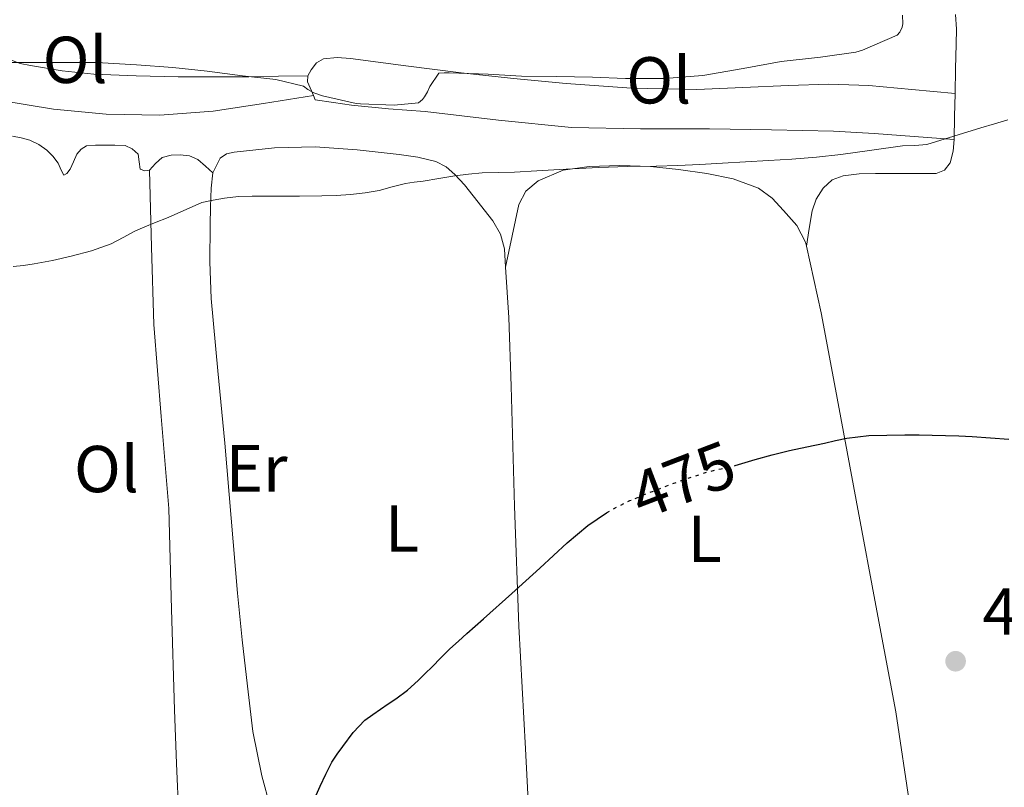
# Model space of a CAD drawing. Units: metres. Extents: x 563252 to 566692, y 4712527 to 4714872.
# Drawn here: x 564508 to 564657, y 4714230 to 4714346 of the extents above; entities that cross this region are included whole.
import ezdxf
from ezdxf.enums import TextEntityAlignment as Align

# ---------------------------------------------------------------- set-up
doc = ezdxf.new("R2010")
doc.units = ezdxf.units.M
doc.header["$MEASUREMENT"] = 0
doc.linetypes.add('DGN Style 5', pattern=[1.217945351076317, 0.5219765790327072, -0.6959687720436097])
for name, color, linetype, lineweight in [('Cota de curva de nivel directora', 7, 'Continuous', 0), ('Cota de punto acotado terreno', 7, 'Continuous', 0), ('Curva de nivel directora', 30, 'Continuous', 30), ('Curva de nivel directora no vista', 30, 'DGN Style 5', 30), ('Curva de nivel intermedia', 30, 'Continuous', 0), ('Etiqueta de uso rústico', 92, 'Continuous', 0), ('Línea de cambio de uso (parcela vista)', 92, 'Continuous', 0), ('Punto acotado terreno (símbolo)', 7, 'Continuous', 0)]:
    doc.layers.add(name, color=color, linetype=linetype, lineweight=lineweight)
doc.styles.add('Style-Arial', font='arial.ttf')

# ---------------------------------------------------------------- blocks, each defined once
blk = doc.blocks.new('5PATER')
at = {"layer": 'Punto acotado terreno (símbolo)', "linetype": 'Continuous', "lineweight": 0}
h = blk.add_hatch(color=51, dxfattribs=at)
edge = h.paths.add_edge_path()
edge.add_ellipse((0, 0), major_axis=(-0.1095731443231308, -0.1110710700762829), ratio=0.9994222409660317, start_angle=0, end_angle=360)

msp = doc.modelspace()

# ---------------------------------------------------------------- linework, layer by layer
at = {"layer": 'Curva de nivel directora', "color": 30, "linetype": 'Continuous', "lineweight": 30, "elevation": 475, "flags": 128}
for points in [[(564616.1900000009, 4714278.880000002), (564616.3000000004, 4714278.910000001), (564617.8000000003, 4714279.36), (564619.3, 4714279.800000001), (564621.8999999996, 4714280.51), (564624.4999999991, 4714281.150000001), (564627.1399999988, 4714281.730000002), (564629.7800000008, 4714282.300000002), (564631.4699999985, 4714282.660000003), (564633.1600000004, 4714283.02), (564636.4599999995, 4714283.430000001), (564641.92, 4714283.529999999), (564644.0599999991, 4714283.520000001), (564646.0499999984, 4714283.490000002), (564648.04, 4714283.450000001), (564650.0699999996, 4714283.390000001), (564652.0999999992, 4714283.29), (564654.8599999995, 4714283.100000001), (564657.62, 4714282.91)], [(564552.8100000002, 4714228.66), (564553.6500000006, 4714230.49), (564554.4899999987, 4714232.300000001), (564555.3799999984, 4714234.08), (564556.1799999987, 4714235.310000001), (564557.0599999992, 4714236.480000001), (564558.5900000003, 4714238.590000001), (564560.3699999995, 4714240.439999999), (564561.5599999987, 4714241.289999999), (564562.759999999, 4714242.109999999), (564563.91, 4714242.890000002), (564565.0599999989, 4714243.680000001), (564566.8099999991, 4714244.99), (564568.4400000008, 4714246.440000001), (564569.4899999991, 4714247.480000001), (564570.5399999997, 4714248.52), (564571.8699999995, 4714249.869999999), (564573.2199999995, 4714251.210000001), (564574.5000000005, 4714252.390000001), (564575.7999999991, 4714253.550000001), (564577.0499999984, 4714254.660000003), (564578.3000000002, 4714255.770000001), (564582.5499999992, 4714259.590000001), (564586.8099999995, 4714263.400000001), (564588.8700000005, 4714265.300000001), (564590.9400000002, 4714267.210000002), (564594.0599999982, 4714269.83), (564596.879999999, 4714271.740000002)]]:
    msp.add_lwpolyline(points, dxfattribs=at)
at = {"layer": 'Curva de nivel directora no vista', "color": 30, "linetype": 'DGN Style 5', "lineweight": 30, "elevation": 475, "flags": 128}
msp.add_lwpolyline([(564596.879999999, 4714271.740000002), (564597.449999999, 4714272.120000001), (564600.3700000005, 4714273.600000001), (564603.399999999, 4714274.840000001), (564607.7099999984, 4714276.49), (564612.0899999995, 4714277.930000001), (564614.1900000004, 4714278.42), (564616.1900000009, 4714278.880000002)], dxfattribs=at)
at = {"layer": 'Curva de nivel intermedia', "color": 30, "linetype": 'Continuous', "lineweight": 0, "flags": 128}
for points, elevation in [([(564502.940000001, 4714339.8), (564508.7400000013, 4714339.769999999), (564514.3899999995, 4714339.789999999), (564519.9000000015, 4714339.769999999), (564525.9000000008, 4714339.449999999), (564531.3700000002, 4714339.02), (564536.5400000003, 4714338.480000001), (564541.9000000001, 4714337.759999999), (564546.9500000017, 4714337.199999998), (564551.1300000015, 4714336.190000001), (564551.7500000007, 4714335.689999999), (564552.6800000005, 4714335.2), (564553.9800000014, 4714334.719999999), (564559.0599999997, 4714333.579999999), (564559.7400000015, 4714333.519999999), (564564.7800000019, 4714333.34), (564568.4899999999, 4714333.680000001), (564569.0800000001, 4714334.17), (564569.4000000019, 4714334.569999999), (564569.8600000001, 4714335.37), (564570.1799999997, 4714336.159999998), (564571.540000001, 4714338.17), (564572.3400000011, 4714338.239999999), (564573.11, 4714338.239999999), (564578.9999999999, 4714338.039999999), (564584.02, 4714337.739999999), (564589.3200000018, 4714337.660000001), (564594.730000001, 4714337.560000001), (564599.7500000012, 4714337.359999999), (564605.6100000017, 4714337.359999999), (564611.4299999999, 4714337.819999999), (564617.5000000007, 4714338.880000001), (564623.2200000006, 4714339.949999999), (564629.1799999997, 4714340.600000001), (564634.5400000018, 4714341.36), (564635.5400000009, 4714341.630000001), (564640.7800000003, 4714343.92), (564641.1900000013, 4714344.359999999), (564641.5400000003, 4714345.119999999), (564641.6100000016, 4714345.640000001), (564641.5900000016, 4714346.939999999)], 485.0000000000001), ([(564507.2400000015, 4714308.99), (564508.8399999996, 4714309.109999998), (564510.4400000002, 4714309.359999998), (564513.2300000017, 4714309.890000001), (564516.0100000001, 4714310.51), (564519.0800000012, 4714311.33), (564522.0700000019, 4714312.41), (564523.8600000001, 4714313.349999999), (564525.6399999993, 4714314.300000001), (564527.1300000001, 4714314.96), (564528.6299999999, 4714315.579999999), (564530.6500000005, 4714316.359999999), (564535.7800000003, 4714318.65), (564537.4800000013, 4714318.970000001), (564539.1799999999, 4714319.29), (564541.2699999999, 4714319.529999999), (564543.3799999999, 4714319.58), (564545.2700000008, 4714319.58), (564547.1600000019, 4714319.58), (564550.5100000001, 4714319.599999999), (564553.8600000007, 4714319.63), (564556.0500000011, 4714319.699999999), (564558.2300000004, 4714319.849999999), (564560.4000000008, 4714320.09), (564562.550000001, 4714320.460000001), (564564.5200000004, 4714321), (564566.4900000016, 4714321.5), (564567.8300000007, 4714321.689999999), (564569.1800000007, 4714321.880000001), (564571.560000001, 4714322.27), (564573.9400000017, 4714322.649999999), (564576.0200000004, 4714322.929999999), (564578.1000000011, 4714323.119999998), (564580.5300000008, 4714323.159999999), (564582.9500000017, 4714323.199999999), (564586.3500000013, 4714323.4), (564589.7500000009, 4714323.609999998), (564592.7400000016, 4714323.779999998), (564595.7200000011, 4714323.930000001), (564600.0400000017, 4714324.050000001), (564604.3600000001, 4714324.140000001), (564607.6500000003, 4714324.220000001), (564610.9400000004, 4714324.350000001), (564614.3899999993, 4714324.550000002), (564617.8499999995, 4714324.759999999), (564621.3499999997, 4714324.960000001), (564624.8600000012, 4714325.159999999), (564628.5700000017, 4714325.470000001), (564632.280000002, 4714325.869999998), (564636.9300000012, 4714326.519999999), (564641.5800000003, 4714327.210000001), (564643.410000001, 4714327.249999999), (564645.2200000016, 4714327.399999999), (564649.3200000008, 4714328.630000001), (564653.3799999999, 4714329.909999999), (564655.4400000006, 4714330.510000001), (564657.5000000015, 4714331.099999999)], 480)]:
    msp.add_lwpolyline(points, dxfattribs=dict(at, elevation=elevation))
at = {"layer": 'Línea de cambio de uso (parcela vista)', "color": 92, "linetype": 'Continuous', "lineweight": 0, "extrusion": (-0.9997792608347696, 0.01748157201693817, 0.01165436589859358), "elevation": -482105.2628641347, "flags": 128}
msp.add_lwpolyline([(-4723479.253986667, 6098.695324463411), (-4723482.724680121, 6099.495378798646), (-4723486.235367463, 6100.235429058742)], dxfattribs=at)
at = {"layer": 'Línea de cambio de uso (parcela vista)', "color": 92, "linetype": 'Continuous', "lineweight": 0}
for points in [[(564649.5, 4714335.119999999, 481.1900000000023), (564649.5899999999, 4714338.84, 481.3500000000058), (564649.6799999997, 4714342.560000001, 481.2899999999936), (564649.7199999997, 4714344.810000001, 481.4499999999971), (564649.5800000001, 4714347.039999999, 481.7200000000012)], [(564551.7599999999, 4714337.77, 485.4900000000052), (564552.2800000003, 4714338.67, 485.4799999999959), (564553.0899999999, 4714339.74, 485.4799999999959), (564554.1200000001, 4714340.350000001, 485.4799999999959), (564556.1699999999, 4714340.539999999, 485.3600000000006), (564558.2000000002, 4714340.369999999, 485.2100000000065), (564566.5599999996, 4714339.27, 484.8500000000058), (564574.9199999999, 4714338.220000001, 484.5500000000029), (564582.8399999999, 4714337.369999999, 484.3600000000006), (564590.7800000003, 4714336.59, 484.1699999999983), (564600.6500000004, 4714335.91, 483.8999999999942), (564610.5199999996, 4714335.699999999, 483.4499999999971), (564617.4400000004, 4714335.980000001, 482.9799999999959), (564624.3600000005, 4714336.32, 482.5200000000041), (564630.4199999999, 4714336.49, 482.070000000007), (564636.4800000004, 4714336.32, 481.6999999999971), (564642.9900000002, 4714335.720000001, 481.4499999999971), (564649.5, 4714335.119999999, 481.1900000000023)], [(564506.8499999996, 4714340.180000001, 485.1499999999942), (564508.3200000003, 4714339.619999999, 485.070000000007), (564509.9000000004, 4714339.33, 485), (564514.6600000003, 4714338.52, 484.8399999999965), (564519.4500000002, 4714338.029999999, 484.7299999999959), (564525.8300000001, 4714337.76, 484.6699999999983), (564532.2000000002, 4714337.619999999, 484.6600000000035), (564537.54, 4714337.600000001, 484.6199999999953), (564542.8600000005, 4714337.630000001, 484.7899999999936), (564547.3099999996, 4714337.699999999, 485.1399999999995), (564551.7599999999, 4714337.77, 485.4900000000052)], [(564552.6200000001, 4714334.779999999, 485.2599999999948), (564552.2999999998, 4714335.52, 485.3500000000058), (564551.7100000001, 4714336.880000001, 485.4799999999959), (564551.7599999999, 4714337.77, 485.4900000000052)], [(564552.6200000001, 4714334.779999999, 485.2599999999948), (564545.0499999998, 4714333.600000001, 484.9600000000065), (564537.4699999997, 4714332.42, 484.6499999999942), (564529.4199999999, 4714331.82, 484.3999999999942), (564521.3200000003, 4714331.99, 484.3300000000018), (564513.3600000005, 4714332.710000001, 484.429999999993), (564505.4199999999, 4714334.02, 484.5800000000018)], [(564649.3600000005, 4714328.140000001, 479.6499999999942), (564643.3300000001, 4714328.600000001, 480.570000000007), (564637.3099999996, 4714329.060000001, 481.4799999999959), (564631.1299999999, 4714329.4, 482.1300000000047), (564621.7699999996, 4714329.609999999, 482.4499999999971), (564612.4100000003, 4714329.74, 482.7700000000041), (564601.9900000002, 4714329.77, 483.6000000000058), (564591.5800000001, 4714329.949999999, 484.3300000000018), (564580.54, 4714331.050000001, 484.5), (564569.5, 4714332.380000001, 484.6100000000006), (564563.9299999997, 4714332.779999999, 484.8399999999965), (564558.3799999999, 4714333.33, 485.0500000000029), (564555.6399999997, 4714333.75, 485.1199999999953), (564552.8899999997, 4714334.16, 485.1900000000023), (564552.6200000001, 4714334.779999999, 485.2599999999948)], [(564507.1500000004, 4714328.640000001, 481.4600000000065), (564508.4900000002, 4714328.42, 481.3999999999942), (564509.7999999998, 4714328.029999999, 481.2899999999936), (564511.1299999999, 4714327.41, 481.1900000000023), (564512.3300000001, 4714326.560000001, 481.0899999999965), (564513.2599999999, 4714325.609999999, 481.0099999999948), (564514.04, 4714324.59, 480.929999999993), (564514.4900000002, 4714323.539999999, 480.8899999999995), (564514.9199999999, 4714322.75, 480.8699999999953), (564515.3799999999, 4714323.02, 480.8699999999953), (564515.8499999996, 4714323.65, 480.8699999999953), (564516.3700000001, 4714324.789999999, 480.8600000000006), (564516.8899999997, 4714325.91, 480.8500000000058), (564517.5099999999, 4714326.710000001, 480.8500000000058), (564518.3200000003, 4714327.189999999, 480.8500000000058), (564519.6900000004, 4714327.300000001, 480.8500000000058), (564521.0700000003, 4714327.300000001, 480.8399999999965), (564522.6200000001, 4714327.300000001, 480.7799999999989), (564524.1699999999, 4714327.220000001, 480.6600000000035), (564525.2400000002, 4714326.75, 480.4100000000035), (564526.1200000001, 4714325.92, 480.1699999999983), (564526.2800000003, 4714324.77, 480.0899999999965), (564526.4600000001, 4714323.65, 480.0500000000029), (564527.1500000004, 4714323.41, 480.0500000000029), (564527.8499999996, 4714323.539999999, 480.0500000000029)], [(564537.4400000004, 4714323.119999999, 480.070000000007), (564538.5099999999, 4714325.310000001, 480.2599999999948), (564539.4900000002, 4714325.99, 480.5099999999948), (564540.6399999997, 4714326.230000001, 480.7299999999959), (564546.75, 4714326.91, 480.8500000000058), (564552.8600000005, 4714327.029999999, 480.7100000000065), (564559.2199999997, 4714326.57, 480.4700000000012), (564565.5800000001, 4714325.9, 480.2299999999959), (564568.3600000005, 4714325.5, 480.1199999999953), (564571.0999999996, 4714324.82, 480.0099999999948), (564572.6399999997, 4714324, 479.8300000000018), (564573.9800000004, 4714322.850000001, 479.6199999999953), (564575.4299999997, 4714321.300000001, 479.5), (564576.75, 4714319.65, 479.3699999999953), (564579.7000000002, 4714315.850000001, 478.6999999999971), (564580.8499999996, 4714313.83, 478.3300000000018), (564581.4400000004, 4714311.619999999, 478.0500000000029), (564581.6100000005, 4714308.890000001, 477.8500000000058)], [(564627.0499999998, 4714312.029999999, 477.3000000000029), (564627.4900000002, 4714314.710000001, 477.5800000000018), (564627.9199999999, 4714317.390000001, 477.8600000000006), (564628.5099999999, 4714319.16, 477.9199999999983), (564629.6100000005, 4714320.779999999, 477.9600000000065), (564630.9699999997, 4714322.039999999, 478.2400000000052), (564632.5899999999, 4714322.67, 478.5200000000041), (564635.0300000003, 4714322.939999999, 478.679999999993), (564637.4800000004, 4714323.02, 478.7299999999959), (564640.3700000001, 4714323.02, 478.6600000000035), (564643.2599999999, 4714323.02, 478.5800000000018), (564644.9600000001, 4714323.02, 478.570000000007), (564646.6500000004, 4714323.02, 478.5800000000018), (564647.9000000004, 4714323.52, 478.6399999999995), (564648.7599999999, 4714324.640000001, 478.820000000007), (564649.2400000002, 4714326.380000001, 479.2299999999959), (564649.3600000005, 4714328.140000001, 479.6499999999942)], [(564527.8499999996, 4714323.539999999, 480.0500000000029), (564528.75, 4714324.51, 480.0500000000029), (564529.7699999996, 4714325.430000001, 480.0500000000029), (564531.1100000005, 4714325.76, 480.0200000000041), (564532.4600000001, 4714325.83, 479.9600000000065), (564533.8899999997, 4714325.689999999, 479.8800000000047), (564535.1600000003, 4714325.140000001, 479.8800000000047), (564536.2999999998, 4714324.130000001, 479.9799999999959), (564537.4400000004, 4714323.119999999, 480.070000000007)], [(564581.6100000005, 4714308.890000001, 477.8500000000058), (564582.6299999999, 4714313.619999999, 478.4100000000035), (564583.6399999997, 4714318.350000001, 478.9700000000012), (564584.6699999999, 4714320.369999999, 479.0899999999965), (564586.54, 4714321.92, 479.1100000000006), (564590.3200000003, 4714323.51, 479.2100000000065), (564594.2400000002, 4714324.08, 479.2899999999936), (564598.8700000001, 4714324.220000001, 479.2899999999936), (564603.5, 4714324.060000001, 479.2200000000012), (564607.7599999999, 4714323.619999999, 479.1300000000047), (564612.0099999999, 4714323.01, 479), (564615.9900000002, 4714322.220000001, 478.8000000000029), (564619.8399999999, 4714320.800000001, 478.5500000000029), (564621.8899999997, 4714319.310000001, 478.3600000000006), (564623.6100000005, 4714317.42, 478.1199999999953), (564625.5899999999, 4714315.17, 477.7299999999959), (564626.9199999999, 4714312.619999999, 477.3500000000058), (564627.0499999998, 4714312.029999999, 477.3000000000029)], [(564527.8499999996, 4714323.539999999, 480.0500000000029), (564528.1799999997, 4714311.869999999, 479.179999999993), (564528.5099999999, 4714300.210000001, 478.3099999999977), (564529.6100000005, 4714286.310000001, 477.6100000000006), (564530.7800000003, 4714272.42, 477.1699999999983), (564531.1799999997, 4714257.199999999, 476.9900000000052), (564531.6100000005, 4714242, 476.4100000000035), (564531.9500000002, 4714233.92, 475.679999999993), (564532.29, 4714225.84, 474.9600000000065)], [(564547.3499999996, 4714222.789999999, 474.9799999999959), (564546.0800000001, 4714227.4, 475.1100000000006), (564544.8099999996, 4714232.02, 475.2400000000052), (564543.4600000001, 4714238.74, 475.2599999999948), (564542.6399999997, 4714245.57, 475.320000000007), (564541.8600000005, 4714252.59, 475.6199999999953), (564541.1600000003, 4714259.619999999, 475.9900000000052), (564540.2000000002, 4714270.939999999, 476.6100000000006), (564539.2400000002, 4714282.26, 477.2400000000052), (564538.1699999999, 4714293.189999999, 477.820000000007), (564537.1500000004, 4714304.130000001, 478.4199999999983), (564536.9800000004, 4714309.66, 478.8500000000058), (564537.0199999996, 4714315.199999999, 479.3699999999953), (564537.0700000003, 4714318, 479.6199999999953), (564537.1799999997, 4714320.800000001, 479.8800000000047), (564537.4400000004, 4714323.119999999, 480.070000000007)], [(564627.0499999998, 4714312.029999999, 477.3000000000029), (564629.2699999996, 4714301.949999999, 476.4799999999959), (564631.3200000003, 4714291.230000001, 475.75), (564634.5899999999, 4714273.689999999, 474.679999999993), (564637.8200000003, 4714256.140000001, 473.7200000000012), (564640.54, 4714241.720000001, 473.0599999999977), (564642.7300000004, 4714227.220000001, 472.7700000000041), (564643.75, 4714217.539999999, 472.8000000000029), (564644.7699999996, 4714207.850000001, 472.820000000007)], [(564581.6100000005, 4714308.890000001, 477.8500000000058), (564582.0999999996, 4714301.26, 477.2799999999989), (564582.4600000001, 4714290.880000001, 476.6300000000047), (564582.9699999997, 4714272.77, 475.570000000007), (564583.6399999997, 4714254.66, 474.7400000000052), (564584.6200000001, 4714236.100000001, 474.179999999993), (564585.5800000001, 4714217.539999999, 473.6199999999953)]]:
    msp.add_polyline3d(points, dxfattribs=at)

# ---------------------------------------------------------------- block references
at = {"layer": 'Punto acotado terreno (símbolo)', "color": 7, "linetype": 'Continuous', "lineweight": 0, "xscale": 10, "yscale": 10, "zscale": 10}
msp.add_blockref('5PATER', (564649.589999999, 4714249.34, 473.1900000000028), dxfattribs=at)

# ---------------------------------------------------------------- texts
at = {"layer": 'Cota de curva de nivel directora', "color": 7, "linetype": 'Continuous', "lineweight": 0, "style": 'Style-Arial'}
msp.add_text('475', height=7.000000000000002, rotation=20.95553, dxfattribs=at).set_placement((564608.4013524519, 4714276.757103079, 475), align=Align.MIDDLE_CENTER)
at = {"layer": 'Cota de punto acotado terreno', "color": 7, "linetype": 'Continuous', "lineweight": 0, "style": 'Style-Arial'}
msp.add_text('473.19', height=7.000000000000002, dxfattribs=at).set_placement((564653.6499999987, 4714253.34, 473.1900000000023))
at = {"layer": 'Etiqueta de uso rústico', "color": 92, "linetype": 'Continuous', "lineweight": 0, "style": 'Style-Arial'}
for s, p in [('Ol', (564516.6146334402, 4714340.180010001, 485.0599999999977)), ('Ol', (564604.7546334376, 4714337.090010001, 484.8000000000029)), ('Ol', (564521.3446334376, 4714278.37001, 477.7200000000012)), ('Er', (564544.0354566085, 4714278.48001, 477.0800000000018)), ('L', (564565.9914203802, 4714269.41001, 475.9100000000035)), ('L', (564611.6914203808, 4714267.810010002, 474.6199999999953))]:
    msp.add_text(s, height=7.000000000000002, dxfattribs=at).set_placement(p, align=Align.MIDDLE_CENTER)

doc.saveas('drawing.dxf')
